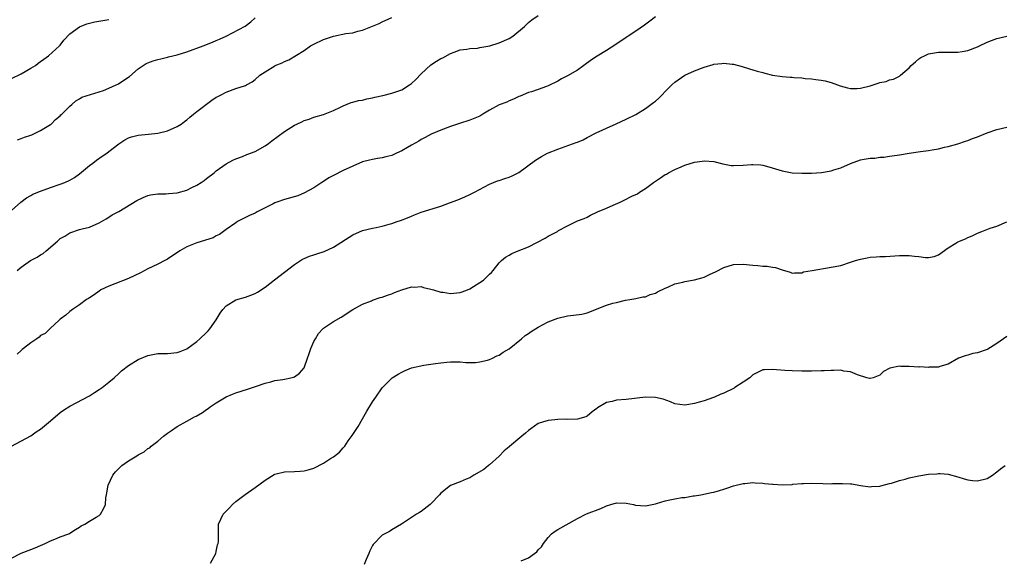
# Model space of a CAD drawing. Units: inches. Extents: x 2613000 to 2616000, y 1470000 to 1473000.
# Drawn here: x 2615633 to 2615835, y 1472684 to 1472794 of the extents above; entities that cross this region are included whole.
import ezdxf

# ---------------------------------------------------------------- set-up
doc = ezdxf.new("R2010")
doc.units = ezdxf.units.IN
doc.header["$MEASUREMENT"] = 0
doc.layers.add('LD26131470_10ft', color=60, linetype='Continuous')

msp = doc.modelspace()

# ---------------------------------------------------------------- linework, layer by layer
at = {"layer": 'LD26131470_10ft'}
for points, elevation in [([(2615631, 1472755.28), (2615632.92, 1472757), (2615634.1, 1472757.9), (2615635, 1472758.35), (2615635.4, 1472758.6), (2615637, 1472759.26), (2615639, 1472759.97), (2615641, 1472760.64), (2615641.95, 1472761), (2615643, 1472761.47), (2615643.93, 1472762.07), (2615645, 1472762.8), (2615647, 1472764.47), (2615647.72, 1472765), (2615648.42, 1472765.58), (2615649.62, 1472766.38), (2615650.56, 1472767), (2615651, 1472767.36), (2615653, 1472768.93), (2615654.23, 1472769.77), (2615655, 1472770.17), (2615655.61, 1472770.39), (2615657, 1472770.72), (2615659.1, 1472770.9), (2615661, 1472771.09), (2615663, 1472771.59), (2615665, 1472772.48), (2615665.79, 1472773), (2615666.48, 1472773.52), (2615667, 1472773.89), (2615667.58, 1472774.42), (2615668.34, 1472775), (2615669, 1472775.57), (2615672.08, 1472777.92), (2615673, 1472778.47), (2615673.33, 1472778.67), (2615674.01, 1472779), (2615675, 1472779.55), (2615677, 1472780.26), (2615679, 1472780.9), (2615679.2, 1472781), (2615680.37, 1472781.63), (2615681, 1472782.15), (2615681.96, 1472783), (2615683, 1472783.69), (2615685, 1472784.94), (2615685.1, 1472785), (2615686.49, 1472785.51), (2615687, 1472785.78), (2615687.86, 1472786.14), (2615691, 1472788.1), (2615692.32, 1472789), (2615693, 1472789.39), (2615695, 1472790.33), (2615697, 1472791), (2615699.52, 1472791.52), (2615701, 1472791.72), (2615702.04, 1472792.05), (2615703, 1472792.22), (2615705, 1472793.08), (2615706.37, 1472793.63), (2615707, 1472793.96), (2615709, 1472794.83)], 8830), ([(2615631, 1472782.3), (2615633, 1472783.29), (2615635, 1472784.42), (2615635.93, 1472785), (2615636.52, 1472785.48), (2615637, 1472785.79), (2615637.68, 1472786.32), (2615638.64, 1472787), (2615640.85, 1472789), (2615641, 1472789.17), (2615641.79, 1472790.21), (2615643, 1472791.48), (2615645, 1472792.95), (2615646.48, 1472793.52), (2615647, 1472793.67), (2615648.08, 1472793.92), (2615651, 1472794.41)], 8850), ([(2615763.04, 1472795), (2615761.89, 1472794.11), (2615760.74, 1472793.26), (2615759, 1472792.06), (2615757.43, 1472791), (2615757, 1472790.73), (2615754.5, 1472789), (2615753, 1472788.08), (2615751.08, 1472786.92), (2615749.87, 1472786.13), (2615748.35, 1472785), (2615747, 1472784.07), (2615745, 1472782.85), (2615743.77, 1472782.23), (2615743, 1472781.79), (2615741, 1472780.82), (2615740.69, 1472780.69), (2615739, 1472780.07), (2615737.59, 1472779.59), (2615737, 1472779.43), (2615735.26, 1472778.74), (2615735, 1472778.62), (2615733.94, 1472778.06), (2615733, 1472777.72), (2615732.54, 1472777.46), (2615731, 1472776.91), (2615729, 1472775.84), (2615727.65, 1472775), (2615727, 1472774.64), (2615725, 1472773.81), (2615722.87, 1472773.13), (2615721, 1472772.47), (2615719, 1472771.72), (2615717.06, 1472770.94), (2615715.79, 1472770.21), (2615715, 1472769.82), (2615714.51, 1472769.49), (2615713, 1472768.63), (2615712.18, 1472768.18), (2615711, 1472767.5), (2615709.97, 1472767), (2615709, 1472766.58), (2615707.75, 1472766.25), (2615707, 1472766.07), (2615706.06, 1472765.94), (2615705, 1472765.75), (2615704.38, 1472765.62), (2615703, 1472765.24), (2615701, 1472764.39), (2615699, 1472763.46), (2615697, 1472762.47), (2615696.06, 1472761.94), (2615695, 1472761.25), (2615694.65, 1472761), (2615693, 1472759.92), (2615691.11, 1472758.89), (2615689.69, 1472758.31), (2615687, 1472757.56), (2615685.4, 1472757), (2615685, 1472756.83), (2615684.63, 1472756.63), (2615681.41, 1472755), (2615681, 1472754.76), (2615679.78, 1472754.22), (2615679, 1472753.81), (2615678.44, 1472753.56), (2615677.38, 1472753), (2615677, 1472752.77), (2615675, 1472751.37), (2615673.66, 1472750.34), (2615673, 1472750.06), (2615672.35, 1472749.65), (2615669, 1472748.63), (2615668.35, 1472748.35), (2615667, 1472747.83), (2615665.51, 1472747), (2615663, 1472745.33), (2615662.43, 1472745), (2615661, 1472744.24), (2615659, 1472743.29), (2615657.48, 1472742.52), (2615655, 1472741.35), (2615652.24, 1472740.24), (2615651, 1472739.78), (2615649.36, 1472739), (2615649, 1472738.77), (2615647.98, 1472738.02), (2615647, 1472737.38), (2615646.79, 1472737.21), (2615646.42, 1472737), (2615645, 1472735.97), (2615643.51, 1472735), (2615643.24, 1472734.76), (2615643, 1472734.58), (2615642.19, 1472733.81), (2615641.03, 1472733), (2615640.76, 1472732.76), (2615639, 1472731.18), (2615637.92, 1472730.08), (2615637, 1472729.64), (2615636.68, 1472729.32), (2615636.21, 1472729), (2615635, 1472728.14), (2615633.5, 1472727), (2615633.24, 1472726.76), (2615633, 1472726.6), (2615632.17, 1472725.83)], 8810), ([(2615632.22, 1472743), (2615633, 1472743.67), (2615634.95, 1472745.05), (2615636.28, 1472745.72), (2615637, 1472746.22), (2615637.53, 1472746.47), (2615638.11, 1472747), (2615640.49, 1472749), (2615640.75, 1472749.25), (2615641, 1472749.51), (2615641.96, 1472750.04), (2615643, 1472750.72), (2615645, 1472751.35), (2615645.54, 1472751.54), (2615647, 1472751.88), (2615649, 1472752.75), (2615650.41, 1472753.59), (2615651, 1472753.91), (2615651.63, 1472754.37), (2615653, 1472755.07), (2615656.71, 1472757.29), (2615658.04, 1472757.96), (2615659, 1472758.36), (2615659.49, 1472758.51), (2615661, 1472758.72), (2615662.67, 1472758.67), (2615663.24, 1472758.76), (2615665, 1472758.87), (2615667, 1472759.46), (2615667.98, 1472759.98), (2615669, 1472760.47), (2615669.88, 1472761), (2615670.55, 1472761.45), (2615671, 1472761.83), (2615672.55, 1472763), (2615673, 1472763.37), (2615675, 1472764.83), (2615676.39, 1472765.61), (2615677, 1472765.88), (2615678.36, 1472766.36), (2615679.27, 1472766.73), (2615681, 1472767.37), (2615683, 1472768.51), (2615683.72, 1472769), (2615684.42, 1472769.58), (2615687, 1472771.44), (2615689, 1472772.74), (2615689.53, 1472773), (2615690.54, 1472773.46), (2615691, 1472773.71), (2615692.02, 1472773.98), (2615693, 1472774.4), (2615695, 1472774.97), (2615697, 1472775.8), (2615698.45, 1472776.45), (2615699, 1472776.73), (2615700.62, 1472777.38), (2615701, 1472777.45), (2615702.17, 1472777.83), (2615703, 1472777.91), (2615703.84, 1472778.16), (2615705, 1472778.35), (2615705.52, 1472778.48), (2615707.15, 1472778.85), (2615709, 1472779.31), (2615711, 1472780.01), (2615712.62, 1472781), (2615713, 1472781.29), (2615713.9, 1472782.1), (2615715, 1472783.26), (2615717, 1472785.14), (2615718.15, 1472785.85), (2615719, 1472786.42), (2615719.42, 1472786.58), (2615721, 1472787.45), (2615721.74, 1472787.74), (2615723, 1472788.18), (2615724.33, 1472788.33), (2615725, 1472788.46), (2615726.56, 1472788.56), (2615727, 1472788.66), (2615729.04, 1472789.04), (2615731, 1472789.66), (2615733, 1472790.53), (2615733.8, 1472791), (2615736.17, 1472793), (2615736.57, 1472793.43), (2615737, 1472793.79), (2615737.68, 1472794.32), (2615739, 1472795.25)], 8820), ([(2615632.26, 1472769.74), (2615633, 1472770.01), (2615633.71, 1472770.29), (2615635, 1472770.72), (2615635.19, 1472770.81), (2615635.64, 1472771), (2615637, 1472771.65), (2615639, 1472772.88), (2615639.15, 1472773), (2615640.07, 1472773.93), (2615641, 1472774.68), (2615641.15, 1472774.85), (2615641.33, 1472775), (2615643, 1472776.64), (2615643.42, 1472777), (2615644.22, 1472777.78), (2615645, 1472778.19), (2615645.48, 1472778.52), (2615649, 1472779.6), (2615649.9, 1472779.9), (2615651, 1472780.35), (2615652.45, 1472781), (2615652.8, 1472781.2), (2615653, 1472781.28), (2615655.23, 1472782.77), (2615657, 1472784.32), (2615658.01, 1472785), (2615658.63, 1472785.37), (2615659, 1472785.54), (2615660.06, 1472785.94), (2615661, 1472786.23), (2615661.61, 1472786.39), (2615663, 1472786.71), (2615663.22, 1472786.78), (2615665, 1472787.2), (2615667, 1472787.81), (2615670.32, 1472789), (2615672.24, 1472789.76), (2615673, 1472790.11), (2615673.63, 1472790.37), (2615675.01, 1472791), (2615678.92, 1472793.08), (2615680.06, 1472793.94), (2615681, 1472794.73)], 8840), ([(2615631.04, 1472706.96), (2615635, 1472709.1), (2615636.12, 1472709.88), (2615637, 1472710.46), (2615639, 1472712.17), (2615641, 1472713.85), (2615641.68, 1472714.32), (2615643, 1472715.16), (2615647, 1472717.29), (2615648.03, 1472717.97), (2615649, 1472718.55), (2615649.64, 1472719), (2615651, 1472720.09), (2615652.07, 1472721), (2615653, 1472721.86), (2615653.61, 1472722.39), (2615655, 1472723.5), (2615657, 1472724.74), (2615659, 1472725.58), (2615661, 1472725.95), (2615663, 1472725.98), (2615665, 1472726.15), (2615665.61, 1472726.39), (2615667, 1472726.91), (2615669, 1472728.45), (2615669.66, 1472729), (2615671, 1472730.24), (2615671.37, 1472730.63), (2615671.7, 1472731), (2615673, 1472732.86), (2615673.79, 1472734.21), (2615674.32, 1472735), (2615675, 1472735.76), (2615677, 1472736.99), (2615679, 1472737.54), (2615680.1, 1472737.9), (2615681, 1472738.28), (2615681.46, 1472738.54), (2615683, 1472739.56), (2615684.93, 1472741.07), (2615689, 1472744.19), (2615690.7, 1472745.3), (2615691, 1472745.44), (2615692.1, 1472745.9), (2615693, 1472746.22), (2615693.6, 1472746.4), (2615695.11, 1472746.89), (2615697, 1472747.75), (2615701, 1472750.28), (2615703, 1472751.15), (2615705, 1472751.63), (2615705.8, 1472751.8), (2615707, 1472752.03), (2615708.46, 1472752.46), (2615709, 1472752.6), (2615710.05, 1472753), (2615710.75, 1472753.25), (2615712.2, 1472753.8), (2615713, 1472754.14), (2615713.64, 1472754.36), (2615715, 1472754.91), (2615719, 1472756.15), (2615720.83, 1472756.83), (2615722.51, 1472757.49), (2615723, 1472757.66), (2615723.95, 1472758.05), (2615725, 1472758.52), (2615725.94, 1472759), (2615729, 1472760.7), (2615730.67, 1472761.33), (2615731, 1472761.42), (2615732.17, 1472761.83), (2615733, 1472762.08), (2615733.63, 1472762.37), (2615735, 1472763.08), (2615738.44, 1472765.56), (2615739.65, 1472766.35), (2615740.85, 1472767), (2615743, 1472767.85), (2615746.79, 1472769.21), (2615747, 1472769.31), (2615748.21, 1472769.79), (2615749, 1472770.23), (2615751, 1472771.24), (2615751.46, 1472771.46), (2615753, 1472772.12), (2615754.99, 1472773.01), (2615757, 1472773.97), (2615759, 1472774.97), (2615761, 1472776.16), (2615762.61, 1472777.39), (2615763, 1472777.7), (2615763.7, 1472778.3), (2615764.4, 1472779), (2615765, 1472779.64), (2615766.39, 1472781), (2615767, 1472781.57), (2615769.04, 1472783), (2615771, 1472783.91), (2615773, 1472784.68), (2615774.82, 1472785.18), (2615775, 1472785.24), (2615776.6, 1472785.4), (2615777, 1472785.48), (2615778.72, 1472785.28), (2615779, 1472785.27), (2615780.79, 1472784.79), (2615782.3, 1472784.3), (2615783, 1472784.11), (2615783.83, 1472783.83), (2615785, 1472783.54), (2615785.41, 1472783.41), (2615787.01, 1472783.01), (2615789, 1472782.72), (2615790.59, 1472782.59), (2615791, 1472782.58), (2615791.47, 1472782.53), (2615793, 1472782.46), (2615793.66, 1472782.34), (2615795, 1472782.29), (2615795.9, 1472782.1), (2615797, 1472782.01), (2615797.82, 1472781.82), (2615799, 1472781.5), (2615800.34, 1472781), (2615800.84, 1472780.84), (2615802.39, 1472780.39), (2615803, 1472780.31), (2615804.27, 1472780.27), (2615805, 1472780.32), (2615807, 1472780.8), (2615808.65, 1472781.35), (2615809, 1472781.48), (2615810.27, 1472781.73), (2615811, 1472782.07), (2615811.82, 1472782.18), (2615813, 1472782.84), (2615813.22, 1472783), (2615815, 1472784.5), (2615815.41, 1472785), (2615816.27, 1472785.73), (2615817, 1472786.33), (2615817.4, 1472786.6), (2615818.16, 1472787), (2615819, 1472787.38), (2615821, 1472787.72), (2615825, 1472787.71), (2615825.88, 1472787.88), (2615827, 1472788.05), (2615829, 1472788.81), (2615829.43, 1472789), (2615831, 1472789.79), (2615831.89, 1472790.11), (2615833, 1472790.5), (2615835, 1472791.01)], 8800), ([(2615631, 1472684.01), (2615633, 1472685.06), (2615635, 1472685.77), (2615635.85, 1472686.15), (2615637, 1472686.59), (2615637.9, 1472687), (2615639, 1472687.57), (2615639.94, 1472687.94), (2615641, 1472688.39), (2615642.76, 1472689), (2615643, 1472689.13), (2615644.13, 1472689.87), (2615645, 1472690.36), (2615645.34, 1472690.66), (2615646.07, 1472691), (2615647, 1472691.58), (2615648.4, 1472692.4), (2615649, 1472692.78), (2615649.26, 1472693), (2615649.9, 1472694.1), (2615650.28, 1472695), (2615650.35, 1472696.35), (2615650.48, 1472697), (2615650.6, 1472697.4), (2615650.87, 1472699), (2615651.81, 1472701), (2615652.32, 1472701.68), (2615653, 1472702.41), (2615653.65, 1472703), (2615655, 1472703.93), (2615656.74, 1472705), (2615657, 1472705.16), (2615658.22, 1472705.78), (2615659, 1472706.46), (2615659.35, 1472706.65), (2615659.63, 1472707), (2615661, 1472707.98), (2615662.19, 1472709), (2615663, 1472709.62), (2615663.83, 1472710.17), (2615664.96, 1472711), (2615667, 1472712.1), (2615668.55, 1472713), (2615668.85, 1472713.15), (2615670.15, 1472713.85), (2615671, 1472714.46), (2615671.33, 1472714.67), (2615671.75, 1472715), (2615673, 1472715.85), (2615675, 1472717.08), (2615676.35, 1472717.65), (2615677, 1472717.9), (2615679.38, 1472718.62), (2615681.26, 1472719.26), (2615683, 1472719.89), (2615684.16, 1472720.16), (2615685, 1472720.41), (2615686.65, 1472720.65), (2615687, 1472720.72), (2615688.3, 1472721), (2615688.86, 1472721.14), (2615689, 1472721.2), (2615690.05, 1472721.95), (2615690.99, 1472723), (2615691.72, 1472725), (2615692.01, 1472725.99), (2615692.38, 1472727), (2615693, 1472728.43), (2615693.32, 1472729), (2615693.95, 1472730.05), (2615694.84, 1472731), (2615695, 1472731.16), (2615697, 1472732.51), (2615698.57, 1472733.43), (2615701, 1472735), (2615703, 1472736.08), (2615704.79, 1472736.79), (2615705, 1472736.89), (2615706.58, 1472737.41), (2615707, 1472737.53), (2615708.07, 1472737.93), (2615709, 1472738.22), (2615709.55, 1472738.45), (2615711.02, 1472738.98), (2615713, 1472739.61), (2615713.57, 1472739.57), (2615715, 1472739.67), (2615715.5, 1472739.51), (2615717, 1472739.18), (2615717.51, 1472739), (2615719, 1472738.56), (2615719.48, 1472738.52), (2615721, 1472738.27), (2615723, 1472738.47), (2615723.41, 1472738.59), (2615724.49, 1472739), (2615725, 1472739.24), (2615727.78, 1472741), (2615728.4, 1472741.6), (2615729, 1472742.24), (2615729.42, 1472742.58), (2615729.78, 1472743), (2615731, 1472744.58), (2615731.47, 1472745), (2615732.3, 1472745.7), (2615733, 1472746.14), (2615733.57, 1472746.43), (2615734.87, 1472747), (2615737, 1472747.84), (2615740.41, 1472749.59), (2615741, 1472750), (2615742.91, 1472751), (2615743.14, 1472751.14), (2615745, 1472752.14), (2615747, 1472753.14), (2615748.37, 1472753.63), (2615749, 1472753.92), (2615749.7, 1472754.3), (2615751, 1472754.91), (2615751.14, 1472755), (2615753, 1472755.77), (2615754.37, 1472756.37), (2615755.75, 1472757), (2615756.63, 1472757.37), (2615758.2, 1472758.2), (2615759.3, 1472758.7), (2615759.71, 1472759), (2615761, 1472759.75), (2615762.62, 1472761), (2615763, 1472761.26), (2615764.06, 1472761.94), (2615765, 1472762.63), (2615765.25, 1472762.75), (2615765.66, 1472763), (2615767, 1472763.7), (2615768.25, 1472764.25), (2615769, 1472764.54), (2615771, 1472765.17), (2615772.6, 1472765.4), (2615773, 1472765.48), (2615775, 1472765.31), (2615776.83, 1472764.83), (2615778.52, 1472764.52), (2615779, 1472764.49), (2615781, 1472764.55), (2615782.71, 1472764.71), (2615783, 1472764.71), (2615784.61, 1472764.61), (2615785, 1472764.55), (2615786.22, 1472764.22), (2615789, 1472763.37), (2615791, 1472763), (2615793, 1472762.91), (2615795, 1472762.92), (2615797.05, 1472763.05), (2615799, 1472763.4), (2615799.59, 1472763.59), (2615801, 1472764.05), (2615803, 1472764.93), (2615805, 1472765.64), (2615805.81, 1472765.81), (2615807, 1472766), (2615807.97, 1472766.03), (2615809, 1472766.22), (2615809.78, 1472766.22), (2615811, 1472766.43), (2615811.55, 1472766.45), (2615813, 1472766.7), (2615815.02, 1472767.02), (2615817.35, 1472767.35), (2615819, 1472767.55), (2615819.71, 1472767.71), (2615821, 1472767.9), (2615822.22, 1472768.22), (2615823, 1472768.41), (2615824.97, 1472768.97), (2615826.52, 1472769.48), (2615827, 1472769.59), (2615827.96, 1472770.04), (2615829, 1472770.38), (2615831, 1472771.21), (2615833, 1472771.89), (2615835, 1472772.33)], 8790), ([(2615671.85, 1472683), (2615672.9, 1472685), (2615673, 1472685.36), (2615673.27, 1472686.73), (2615673.38, 1472687), (2615673.45, 1472687.45), (2615673.44, 1472690.56), (2615673.49, 1472691), (2615674.44, 1472693), (2615674.72, 1472693.28), (2615675.7, 1472694.3), (2615676.33, 1472695), (2615677, 1472695.6), (2615678.91, 1472697.09), (2615681, 1472698.52), (2615683, 1472700.01), (2615684.84, 1472701.16), (2615685, 1472701.22), (2615685.27, 1472701.27), (2615687, 1472701.72), (2615689, 1472701.8), (2615690.18, 1472701.82), (2615691, 1472701.91), (2615691.86, 1472702.14), (2615693, 1472702.49), (2615695, 1472703.48), (2615696.41, 1472704.41), (2615697, 1472704.78), (2615698.28, 1472705.72), (2615699, 1472706.62), (2615699.2, 1472706.8), (2615699.32, 1472707), (2615700.06, 1472708.06), (2615700.87, 1472709.13), (2615702.06, 1472711), (2615703.83, 1472714.17), (2615705, 1472716.07), (2615705.71, 1472717), (2615707, 1472718.91), (2615709.05, 1472721), (2615710.3, 1472721.7), (2615711, 1472722.13), (2615711.61, 1472722.39), (2615713.02, 1472723.02), (2615715.55, 1472723.55), (2615717, 1472723.75), (2615717.93, 1472723.93), (2615719, 1472724.08), (2615720.22, 1472724.22), (2615721, 1472724.28), (2615723, 1472724.23), (2615724.13, 1472724.13), (2615726.12, 1472724.12), (2615727, 1472724.27), (2615728.6, 1472724.6), (2615729, 1472724.74), (2615729.64, 1472725), (2615730.51, 1472725.49), (2615731, 1472725.65), (2615731.79, 1472726.21), (2615733, 1472726.92), (2615735.57, 1472729), (2615736.34, 1472729.66), (2615737, 1472730.06), (2615737.56, 1472730.44), (2615739, 1472731.36), (2615741, 1472732.42), (2615743, 1472733.22), (2615745, 1472733.67), (2615746.2, 1472733.8), (2615747.95, 1472734.05), (2615749, 1472734.3), (2615753, 1472735.85), (2615754.25, 1472736.25), (2615755, 1472736.45), (2615756.87, 1472736.87), (2615757.74, 1472737), (2615759, 1472737.22), (2615760.44, 1472737.56), (2615761, 1472737.6), (2615761.94, 1472738.06), (2615763, 1472738.32), (2615763.41, 1472738.59), (2615765, 1472739.34), (2615765.56, 1472739.56), (2615767, 1472740.22), (2615768.61, 1472740.61), (2615769, 1472740.72), (2615771, 1472741.03), (2615772.54, 1472741.46), (2615773, 1472741.62), (2615774.19, 1472742.19), (2615775.3, 1472742.7), (2615777, 1472743.57), (2615779, 1472744.2), (2615781, 1472744.3), (2615783, 1472744.08), (2615784.02, 1472744.02), (2615785, 1472743.87), (2615785.89, 1472743.89), (2615787, 1472743.66), (2615787.62, 1472743.62), (2615789, 1472743.1), (2615790.63, 1472742.63), (2615791, 1472742.44), (2615791.5, 1472742.5), (2615793, 1472742.52), (2615793.33, 1472742.67), (2615795.16, 1472743), (2615799, 1472743.63), (2615801, 1472744.03), (2615803, 1472744.66), (2615804.01, 1472745), (2615805, 1472745.31), (2615806.43, 1472745.57), (2615807, 1472745.7), (2615808.25, 1472745.75), (2615809, 1472745.83), (2615810.15, 1472745.85), (2615813, 1472746.02), (2615815, 1472746.04), (2615816.12, 1472745.88), (2615817, 1472745.82), (2615818.38, 1472745.62), (2615819, 1472745.62), (2615820.13, 1472745.87), (2615821, 1472746.19), (2615823, 1472747.62), (2615824.58, 1472748.58), (2615825, 1472748.85), (2615825.3, 1472749), (2615826.52, 1472749.48), (2615827, 1472749.71), (2615827.95, 1472750.05), (2615829, 1472750.61), (2615829.92, 1472751), (2615831.63, 1472751.63), (2615833, 1472752.07), (2615835, 1472752.96)], 8780), ([(2615835, 1472729.47), (2615833, 1472728.01), (2615831.15, 1472726.85), (2615831, 1472726.78), (2615829, 1472726.1), (2615828.05, 1472725.95), (2615827, 1472725.62), (2615826.5, 1472725.5), (2615825.1, 1472725), (2615823, 1472723.77), (2615821.31, 1472723.31), (2615821, 1472723.18), (2615819.13, 1472723.13), (2615819, 1472723.09), (2615817.2, 1472723.2), (2615817, 1472723.18), (2615815, 1472723.33), (2615813.33, 1472723.33), (2615813, 1472723.38), (2615811.02, 1472722.98), (2615809.72, 1472722.28), (2615809, 1472721.55), (2615807.66, 1472721), (2615807, 1472720.82), (2615806.87, 1472720.87), (2615806.3, 1472721), (2615804.43, 1472721.57), (2615803, 1472722.2), (2615801.65, 1472722.35), (2615801, 1472722.52), (2615799.54, 1472722.46), (2615799, 1472722.5), (2615797.6, 1472722.4), (2615797, 1472722.39), (2615795, 1472722.31), (2615793.67, 1472722.33), (2615793, 1472722.32), (2615791, 1472722.4), (2615789.51, 1472722.48), (2615787, 1472722.7), (2615785.38, 1472722.62), (2615785, 1472722.59), (2615783, 1472721.61), (2615782.33, 1472721), (2615781, 1472720.09), (2615779.29, 1472719), (2615779.11, 1472718.89), (2615777, 1472717.83), (2615776.39, 1472717.61), (2615775.11, 1472717), (2615774.93, 1472716.93), (2615773, 1472716.27), (2615771.96, 1472715.96), (2615771, 1472715.71), (2615769.44, 1472715.44), (2615769, 1472715.38), (2615767, 1472715.65), (2615766.07, 1472716.07), (2615764.57, 1472716.57), (2615763, 1472716.97), (2615760.99, 1472717.01), (2615757, 1472716.55), (2615755, 1472716.37), (2615754.14, 1472716.14), (2615753, 1472715.94), (2615751.15, 1472714.85), (2615751, 1472714.71), (2615750.01, 1472713.99), (2615749, 1472713.1), (2615748.71, 1472713), (2615747, 1472712.52), (2615745, 1472712.46), (2615744.48, 1472712.48), (2615743, 1472712.42), (2615742.39, 1472712.39), (2615741, 1472712.24), (2615739.86, 1472711.86), (2615739, 1472711.61), (2615737.46, 1472710.54), (2615737, 1472710.19), (2615736.35, 1472709.65), (2615735.65, 1472709), (2615733.1, 1472706.9), (2615733, 1472706.8), (2615731.98, 1472706.02), (2615731, 1472704.95), (2615729, 1472703.16), (2615728.78, 1472703), (2615727.82, 1472702.18), (2615725.79, 1472701), (2615725, 1472700.48), (2615724.21, 1472700.21), (2615723, 1472699.67), (2615721, 1472698.92), (2615719, 1472697.33), (2615718.72, 1472697), (2615717, 1472695.15), (2615716.83, 1472695), (2615715, 1472693.56), (2615714.62, 1472693.38), (2615714.01, 1472693), (2615713, 1472692.32), (2615710.95, 1472691), (2615709, 1472689.85), (2615708.49, 1472689.51), (2615707, 1472688.73), (2615705.17, 1472686.83), (2615705, 1472686.58), (2615704.45, 1472685.55), (2615704.27, 1472685), (2615703.72, 1472683.72), (2615703.28, 1472682.72)], 8770), ([(2615735.48, 1472683.48), (2615737, 1472684.1), (2615738.21, 1472685), (2615738.69, 1472685.31), (2615739, 1472685.7), (2615739.66, 1472686.34), (2615740.03, 1472687), (2615741, 1472688.27), (2615741.72, 1472689), (2615742.45, 1472689.55), (2615743, 1472689.91), (2615747, 1472692.12), (2615748.91, 1472693.09), (2615751.8, 1472694.2), (2615753, 1472694.72), (2615753.83, 1472695), (2615755, 1472695.33), (2615757, 1472695.29), (2615758.49, 1472695), (2615758.9, 1472694.9), (2615761, 1472694.77), (2615763, 1472695.18), (2615763.24, 1472695.24), (2615765, 1472695.79), (2615765.97, 1472695.97), (2615767, 1472696.2), (2615768.42, 1472696.42), (2615769, 1472696.48), (2615770.77, 1472696.77), (2615771, 1472696.78), (2615772.32, 1472697), (2615774.52, 1472697.48), (2615775, 1472697.56), (2615776.14, 1472697.86), (2615777, 1472698.14), (2615777.66, 1472698.34), (2615779, 1472698.82), (2615781, 1472699.33), (2615781.35, 1472699.35), (2615783, 1472699.51), (2615783.46, 1472699.46), (2615785, 1472699.41), (2615785.33, 1472699.33), (2615787, 1472699.19), (2615787.15, 1472699.15), (2615789, 1472699.07), (2615791, 1472699.14), (2615791.18, 1472699.18), (2615793, 1472699.3), (2615793.36, 1472699.35), (2615795, 1472699.39), (2615797.31, 1472699.31), (2615799, 1472699.28), (2615799.3, 1472699.3), (2615801.34, 1472699.34), (2615803, 1472699.26), (2615803.23, 1472699.23), (2615805, 1472698.94), (2615807, 1472698.64), (2615807.32, 1472698.68), (2615809, 1472698.75), (2615809.17, 1472698.83), (2615811, 1472699.32), (2615811.39, 1472699.39), (2615813, 1472699.96), (2615814.21, 1472700.21), (2615815, 1472700.46), (2615817, 1472700.89), (2615819, 1472701.23), (2615820.67, 1472701.33), (2615821, 1472701.38), (2615821.38, 1472701.38), (2615823, 1472701.22), (2615825, 1472700.7), (2615826.27, 1472700.27), (2615827, 1472700.1), (2615827.96, 1472699.96), (2615829, 1472699.87), (2615831, 1472700.37), (2615832.08, 1472701), (2615833, 1472701.7), (2615833.7, 1472702.3), (2615834.66, 1472703)], 8760)]:
    msp.add_lwpolyline(points, dxfattribs=dict(at, elevation=elevation))

doc.saveas('drawing.dxf')
